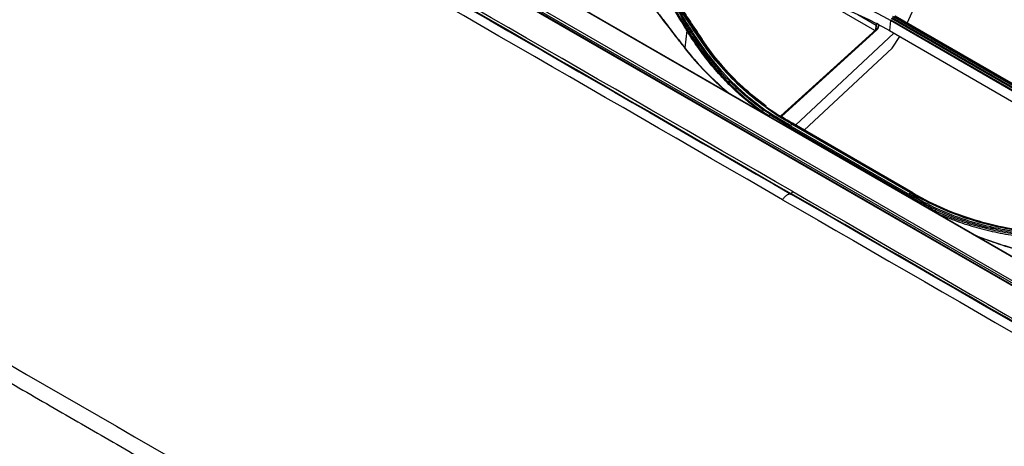
# Model space of a CAD drawing. Units: millimetres. Extents: x 4269 to 8344, y 727 to 3633.
# Drawn here: x 6194 to 6441, y 3088 to 3195 of the extents above; entities that cross this region are included whole.
import ezdxf

# ---------------------------------------------------------------- set-up
doc = ezdxf.new("R2010")
doc.units = ezdxf.units.MM
doc.layers.add('LG-Product', color=3, linetype='Continuous')

msp = doc.modelspace()

# ---------------------------------------------------------------- linework, layer by layer
at = {"layer": 'LG-Product', "color": 3, "linetype": 'Continuous'}
for p, q in [((6679.39, 2991.26), (6109.21, 3320.45)), ((6679.67, 2991.3), (6109.49, 3320.5)), ((6670.58, 3003.56), (6131.06, 3315.06)), ((6126.39, 3311.86), (6665.92, 3000.37)), ((6665.45, 2999.94), (6125.92, 3311.43)), ((6306.6, 3213.84), (6496.66, 3104.11)), ((6408.36, 3191.8), (6396.36, 3198.73)), ((6416.5, 3193.71), (6419.52, 3200.42)), ((6408.7, 3193.12), (6404.15, 3195.74)), ((6412.31, 3194.31), (6412.06, 3191.81)), ((6443.42, 3176.34), (6412.31, 3194.31)), ((6412.38, 3194.55), (6443.49, 3176.59)), ((6443.64, 3176.89), (6412.53, 3194.85)), ((6412.68, 3195.07), (6443.79, 3177.11)), ((6444.03, 3177.35), (6412.91, 3195.31)), ((6413.22, 3195.46), (6444.34, 3177.5)), ((6444.61, 3177.46), (6413.5, 3195.43)), ((6444.68, 3177.44), (6413.57, 3195.4)), ((6361.27, 3191.84), (6360.79, 3187.47)), ((6408.7, 3192.1), (6384.84, 3170.43)), ((6408.94, 3192.07), (6385, 3170.33)), ((6413.14, 3191.18), (6388.5, 3168.15)), ((6408.6, 3192.01), (6408.7, 3193.12)), ((6412.06, 3191.81), (6443.17, 3173.84)), ((6412.71, 3187.45), (6414.62, 3190.33)), ((6360.79, 3187.46), (6360.79, 3187.41)), ((6390.71, 3166.88), (6412.71, 3187.45)), ((6417.41, 3150.2), (6386.29, 3168.16)), ((6386.49, 3168.4), (6417.6, 3150.44)), ((6417.33, 3151.18), (6387.63, 3168.33)), ((6388.15, 3168.35), (6387.9, 3168.41)), ((6387.9, 3168.41), (6417.6, 3151.27)), ((6417.85, 3151.2), (6388.15, 3168.35)), ((6417.89, 3151.18), (6388.2, 3168.33))]:
    msp.add_line(p, q, dxfattribs=at)
for centre, major_axis, ratio, start_param, end_param in [((6409.05, 3193.3), (0.25, 0.433), 0.57735, 1.064651, 2.303835), ((6407.85, 3192.67), (1.48, 0.53), 0.686856, 5.260798, 6.813867), ((6409.03, 3191.73), (0.336, -0.37), 0.395845, 2.250683, 3.161921), ((6407.95, 3192.33), (0.945, 0.602), 0.674736, 5.948109, 6.63925), ((6361.23, 3187.64), (-0.395, -0.307), 0.678352, 5.868903, 5.89243), ((6387.69, 3167.96), (0.25, 0.433), 0.57735, 0.153571, 0.967099), ((6387.95, 3167.9), (0.25, 0.433), 0.57735, 6.283174, 6.436757)]:
    msp.add_ellipse(centre, major_axis=major_axis, ratio=ratio, start_param=start_param, end_param=end_param, dxfattribs=at)
for points, degree in [([(6103.2, 3315.19), (6197.97, 3260.47), (6292.75, 3205.68), (6387.53, 3150.89)], 3), ([(6387.85, 3151.48), (6293.01, 3206.16), (6198.17, 3260.84), (6103.4, 3315.56)], 3), ([(6103.41, 3314.79), (6198.12, 3260.11), (6292.82, 3205.43), (6387.53, 3150.75)], 3), ([(6385.26, 3149.45), (6290.56, 3204.12), (6195.85, 3258.8), (6101.15, 3313.48)], 3), ([(6361.74, 3192.41), (6359.26, 3196.47), (6356.8, 3200.64), (6354.31, 3204.74)], 3), ([(6412.31, 3194.31), (6403.3, 3199.49), (6392.85, 3203.22), (6381.59, 3205.23)], 3), ([(6381.42, 3202.68), (6392.75, 3200.69), (6403, 3197.04), (6412.06, 3191.81)], 3), ([(6352.15, 3198.7), (6355.03, 3194.88), (6357.91, 3191.11), (6360.79, 3187.41)], 3), ([(6412.38, 3194.55), (6412.34, 3194.47), (6412.31, 3194.38), (6412.31, 3194.31)], 3), ([(6361.27, 3191.84), (6361.29, 3191.93), (6361.34, 3192.03), (6361.42, 3192.12)], 3), ([(6361.73, 3192.41), (6361.42, 3192.12)], 1), ([(6364.38, 3189.91), (6364.5, 3189.95), (6364.61, 3189.96), (6364.69, 3189.93)], 3), ([(6364.69, 3189.93), (6364.96, 3189.83)], 1), ([(6364.96, 3189.83), (6365.05, 3189.79), (6365.11, 3189.71), (6365.11, 3189.62)], 3), ([(6360.79, 3187.47), (6360.79, 3187.47), (6360.79, 3187.47), (6360.79, 3187.47)], 3), ([(6360.79, 3187.47), (6361.99, 3185.93), (6363.26, 3184.43), (6364.6, 3182.98)], 3), ([(6360.79, 3187.46), (6360.79, 3187.46), (6360.79, 3187.46), (6360.79, 3187.46)], 3), ([(6364.6, 3182.98), (6363.26, 3184.43), (6361.99, 3185.92), (6360.79, 3187.46)], 3), ([(6360.79, 3187.41), (6363.96, 3183.34), (6367.57, 3179.64), (6371.62, 3176.22)], 3), ([(6364.6, 3182.98), (6366.93, 3180.54), (6369.46, 3178.15), (6372.17, 3175.86)], 3), ([(6380.1, 3171.31), (6380.11, 3171.4), (6380.15, 3171.5), (6380.21, 3171.59)], 3), ([(6380.21, 3171.59), (6380.42, 3171.93)], 1), ([(6380.42, 3171.93), (6380.47, 3172.01), (6380.55, 3172.09), (6380.63, 3172.14)], 3), ([(6382.51, 3170.59), (6381.81, 3171.03), (6381.11, 3171.48), (6380.42, 3171.93)], 3), ([(6381.41, 3170.65), (6381.48, 3170.62), (6381.56, 3170.59), (6381.63, 3170.56)], 3), ([(6381.63, 3170.56), (6382.06, 3170.29), (6382.49, 3170.01), (6382.93, 3169.74)], 3), ([(6381.9, 3170.51), (6381.97, 3170.58), (6382.03, 3170.65), (6382.1, 3170.71)], 3), ([(6388.17, 3168.35), (6386.97, 3169.02), (6385.78, 3169.74), (6384.62, 3170.49)], 3), ([(6386.53, 3168.53), (6386.79, 3168.38), (6387.05, 3168.23), (6387.31, 3168.08)], 3), ([(6386.11, 3167.83), (6386.29, 3168.16)], 1), ([(6386.29, 3168.16), (6386.35, 3168.26), (6386.41, 3168.34), (6386.49, 3168.4)], 3), ([(6387.31, 3168.08), (6387.3, 3168.07), (6387.29, 3168.07), (6387.28, 3168.06)], 3), ([(6387.64, 3168.34), (6387.53, 3168.25), (6387.42, 3168.17), (6387.31, 3168.08)], 3), ([(6387.63, 3168.33), (6387.52, 3168.25), (6387.42, 3168.16), (6387.31, 3168.08)], 3), ([(6096.8, 3162.94), (6192.95, 3107.42), (6289.11, 3051.91), (6385.26, 2996.39)], 3), ([(6387.85, 3151.48), (6482.57, 3096.72), (6577.28, 3041.96), (6672.06, 2987.24)], 3), ([(6385.26, 3149.45), (6479.97, 3094.77), (6574.67, 3040.09), (6669.38, 2985.41)], 3), ([(6671.86, 2986.87), (6577.08, 3041.59), (6482.3, 3096.24), (6387.53, 3150.89)], 3), ([(6671.64, 2986.72), (6576.94, 3041.4), (6482.23, 3096.07), (6387.53, 3150.75)], 3), ([(6417.01, 3150.94), (6417, 3150.93), (6416.99, 3150.92), (6416.98, 3150.91)], 3), ([(6417.34, 3151.19), (6417.23, 3151.11), (6417.12, 3151.02), (6417.01, 3150.94)], 3), ([(6417.79, 3150.48), (6417.53, 3150.63), (6417.27, 3150.78), (6417.01, 3150.94)], 3), ([(6417.22, 3149.87), (6417.41, 3150.2)], 1), ([(6417.41, 3150.2), (6417.46, 3150.29), (6417.53, 3150.38), (6417.6, 3150.44)], 3), ([(6423.82, 3147.21), (6421.82, 3148.22), (6419.81, 3149.31), (6417.79, 3150.48)], 3), ([(6417.87, 3151.2), (6418.66, 3150.73), (6419.46, 3150.28), (6420.26, 3149.85)], 3), ([(6424.95, 3147.39), (6422.56, 3148.47), (6420.27, 3149.66), (6418.01, 3151)], 3), ([(6421.91, 3147.31), (6421.44, 3147.55), (6420.97, 3147.8), (6420.5, 3148.05)], 3), ([(6421.48, 3148.1), (6422.2, 3147.71), (6422.93, 3147.33), (6423.65, 3146.97)], 3), ([(6421.79, 3147.8), (6421.77, 3147.71), (6421.74, 3147.61), (6421.72, 3147.52)], 3), ([(6421.91, 3147.31), (6421.98, 3147.26), (6422.04, 3147.2), (6422.11, 3147.15)], 3), ([(6423.4, 3146.31), (6423.41, 3146.41), (6423.43, 3146.51), (6423.48, 3146.61)], 3), ([(6423.47, 3146.61), (6423.65, 3146.97)], 1), ([(6423.65, 3146.97), (6423.69, 3147.06), (6423.75, 3147.15), (6423.82, 3147.21)], 3), ([(6432.87, 3144.52), (6433.62, 3144.28), (6434.37, 3144.06), (6435.13, 3143.84)], 3), ([(6433.05, 3140.71), (6436.78, 3139.28), (6440.65, 3137.98), (6444.63, 3136.78)], 3), ([(6166.58, 3118.18), (6292.14, 3045.68), (6417.71, 2973.19)], 2)]:
    msp.add_open_spline(points, degree=degree, dxfattribs=at)
for points, knots in [([(6364.38, 3189.91), (6362.98, 3192), (6361.58, 3194.14), (6359.16, 3197.86), (6358.14, 3199.44), (6356.09, 3202.6), (6355.06, 3204.17), (6353.79, 3206.13), (6353.53, 3206.52), (6353.28, 3206.91)], [0, 0, 0, 0, 0.377744, 0.377744, 0.654133, 0.654133, 0.930842, 0.930842, 1, 1, 1, 1]), ([(6353.56, 3206.92), (6353.82, 3206.53), (6354.07, 3206.14), (6355.35, 3204.18), (6356.38, 3202.61), (6358.43, 3199.45), (6359.46, 3197.87), (6361.89, 3194.15), (6363.28, 3192.02), (6364.69, 3189.93)], [0, 0, 0, 0, 0.069175, 0.069175, 0.345769, 0.345769, 0.622168, 0.622168, 1, 1, 1, 1]), ([(6364.96, 3189.83), (6364.13, 3191.07), (6363.3, 3192.32), (6361.95, 3194.36), (6361.44, 3195.14), (6360.41, 3196.71), (6359.9, 3197.5), (6359.13, 3198.68), (6358.87, 3199.07), (6357.59, 3201.04), (6356.56, 3202.62), (6354.96, 3205.07), (6354.39, 3205.94), (6353.81, 3206.81)], [0, 0, 0, 0, 0.223597, 0.223597, 0.361701, 0.361701, 0.499857, 0.499857, 0.568951, 0.568951, 0.845445, 0.845445, 1, 1, 1, 1]), ([(6354.62, 3205.59), (6354.96, 3205.07), (6355.3, 3204.54), (6356.67, 3202.45), (6357.7, 3200.87), (6358.99, 3198.9), (6359.24, 3198.51), (6360.01, 3197.32), (6360.53, 3196.54), (6361.56, 3194.97), (6362.07, 3194.18), (6363.43, 3192.13), (6364.27, 3190.87), (6365.11, 3189.62), (6365.11, 3189.62), (6365.11, 3189.62)], [0, 0, 0, 0, 0.098242, 0.098242, 0.392313, 0.392313, 0.46583, 0.46583, 0.612867, 0.612867, 0.759899, 0.759899, 0.999997, 0.999997, 1, 1, 1, 1]), ([(6361.27, 3191.84), (6361.27, 3191.84), (6361.27, 3191.84), (6361.16, 3192.03), (6361.05, 3192.21), (6360.03, 3193.88), (6359.12, 3195.38), (6357.98, 3197.27), (6357.75, 3197.65), (6356.61, 3199.53), (6355.7, 3201.04), (6354.46, 3203.08), (6354.14, 3203.62), (6353.81, 3204.16), (6353.81, 3204.16), (6353.81, 3204.16)], [0, 0, 0, 0, 0.000003, 0.000003, 0.0449, 0.0449, 0.411113, 0.411113, 0.502664, 0.502664, 0.868872, 0.868872, 0.999997, 0.999997, 1, 1, 1, 1]), ([(6353.97, 3204.44), (6354.3, 3203.89), (6354.63, 3203.35), (6355.88, 3201.29), (6356.79, 3199.78), (6357.92, 3197.89), (6358.15, 3197.51), (6359.29, 3195.63), (6360.19, 3194.13), (6361.21, 3192.46), (6361.32, 3192.29), (6361.42, 3192.12)], [0, 0, 0, 0, 0.133851, 0.133851, 0.500162, 0.500162, 0.591701, 0.591701, 0.957719, 0.957719, 1, 1, 1, 1]), ([(6354.54, 3204.87), (6355.01, 3204.09), (6356.26, 3202.05), (6358.19, 3198.82), (6360.19, 3195.47), (6361.43, 3193.44), (6361.98, 3192.55)], [0, 0, 0, 0, 0.188624, 0.500431, 0.781872, 1, 1, 1, 1]), ([(6353.08, 3197.54), (6353.23, 3197.34), (6353.38, 3197.14), (6354.13, 3196.15), (6354.73, 3195.36), (6356.24, 3193.38), (6357.15, 3192.19), (6358.97, 3189.82), (6359.88, 3188.64), (6360.79, 3187.47)], [0, 0, 0, 0, 0.058377, 0.058377, 0.291888, 0.291888, 0.646003, 0.646003, 1, 1, 1, 1]), ([(6360.79, 3187.46), (6360.64, 3187.66), (6360.49, 3187.85), (6359.74, 3188.82), (6359.14, 3189.59), (6357.63, 3191.55), (6356.72, 3192.74), (6354.9, 3195.12), (6353.99, 3196.32), (6353.08, 3197.53)], [0, 0, 0, 0, 0.058359, 0.058359, 0.291795, 0.291795, 0.645888, 0.645888, 1, 1, 1, 1]), ([(6379.64, 3171.64), (6378.41, 3172.55), (6377.2, 3173.49), (6375.39, 3175.02), (6374.75, 3175.58), (6372.88, 3177.28), (6371.68, 3178.47), (6370.23, 3180), (6369.94, 3180.31), (6369.09, 3181.25), (6368.53, 3181.89), (6367.44, 3183.18), (6366.9, 3183.84), (6365.85, 3185.17), (6365.34, 3185.84), (6363.84, 3187.89), (6362.88, 3189.29), (6361.73, 3191.1), (6361.5, 3191.47), (6361.27, 3191.84), (6361.27, 3191.84), (6361.27, 3191.84)], [0, 0, 0, 0, 0.16753, 0.16753, 0.259826, 0.259826, 0.444533, 0.444533, 0.490669, 0.490669, 0.583155, 0.583155, 0.675562, 0.675562, 0.767841, 0.767841, 0.952493, 0.952493, 0.999998, 0.999998, 1, 1, 1, 1]), ([(6361.42, 3192.12), (6361.66, 3191.74), (6361.89, 3191.35), (6363.04, 3189.54), (6364, 3188.14), (6365.49, 3186.09), (6366.01, 3185.42), (6367.05, 3184.09), (6367.58, 3183.44), (6368.67, 3182.14), (6369.23, 3181.51), (6370.08, 3180.57), (6370.37, 3180.26), (6371.81, 3178.73), (6373.01, 3177.55), (6374.88, 3175.85), (6375.51, 3175.29), (6377.46, 3173.65), (6378.81, 3172.59), (6380.21, 3171.59)], [0, 0, 0, 0, 0.047799, 0.047799, 0.228532, 0.228532, 0.318847, 0.318847, 0.409283, 0.409283, 0.499793, 0.499793, 0.544942, 0.544942, 0.725685, 0.725685, 0.815993, 0.815993, 1, 1, 1, 1]), ([(6380.42, 3171.93), (6379.6, 3172.54), (6377.79, 3173.88), (6375.17, 3176.1), (6372.53, 3178.56), (6368.73, 3182.53), (6365.08, 3187.16), (6362.57, 3191.1), (6361.73, 3192.41)], [0, 0, 0, 0, 0.110342, 0.242753, 0.369553, 0.499949, 0.834594, 1, 1, 1, 1]), ([(6361.98, 3192.55), (6362.6, 3191.56), (6364.05, 3189.26), (6366.77, 3185.47), (6370.87, 3180.53), (6375.59, 3175.95), (6379.28, 3173.16), (6380.63, 3172.14)], [0, 0, 0, 0, 0.124956, 0.291754, 0.50036, 0.817383, 1, 1, 1, 1]), ([(6408.97, 3192.62), (6408.98, 3192.58), (6408.97, 3192.48), (6408.87, 3192.28), (6408.75, 3192.15), (6408.7, 3192.1)], [0, 0, 0, 0, 0.349743, 0.749922, 1, 1, 1, 1]), ([(6387.64, 3168.34), (6382.94, 3170.98), (6378.63, 3174.13), (6370.83, 3181.36), (6367.33, 3185.45), (6364.39, 3189.91)], [0, 0, 0, 0, 0.5, 0.5, 1, 1, 1, 1]), ([(6364.7, 3189.93), (6367.64, 3185.48), (6371.13, 3181.41), (6378.92, 3174.19), (6383.22, 3171.06), (6387.91, 3168.42)], [0, 0, 0, 0, 0.5, 0.5, 1, 1, 1, 1]), ([(6381.13, 3172.89), (6379.09, 3174.4), (6377.14, 3176.01), (6371.39, 3181.32), (6367.94, 3185.38), (6364.96, 3189.83)], [0, 0, 0, 0, 0.322536, 0.322536, 1, 1, 1, 1]), ([(6380.21, 3171.59), (6380.51, 3171.4), (6380.81, 3171.21), (6381.37, 3170.85), (6381.64, 3170.68), (6381.9, 3170.51)], [0, 0, 0, 0, 0.530821, 0.530821, 1, 1, 1, 1]), ([(6380.63, 3172.14), (6381.62, 3171.51), (6383.57, 3170.27), (6385.55, 3169.1), (6386.53, 3168.53)], [0, 0, 0, 0, 0.506522, 1, 1, 1, 1]), ([(6381.63, 3170.56), (6381.66, 3170.55), (6381.68, 3170.55), (6381.73, 3170.53), (6381.75, 3170.52), (6381.79, 3170.51), (6381.8, 3170.51), (6381.83, 3170.51), (6381.84, 3170.5), (6381.86, 3170.5), (6381.87, 3170.5), (6381.88, 3170.51), (6381.89, 3170.51), (6381.89, 3170.51), (6381.9, 3170.51), (6381.9, 3170.51), (6381.9, 3170.51), (6381.9, 3170.51)], [0, 0, 0, 0, 0.282026, 0.282026, 0.542823, 0.542823, 0.712459, 0.712459, 0.823135, 0.823135, 0.924303, 0.924303, 0.963681, 0.963681, 0.991512, 0.991512, 1, 1, 1, 1]), ([(6382.1, 3170.71), (6382.1, 3170.72), (6382.1, 3170.72), (6382.11, 3170.72), (6382.11, 3170.72), (6382.13, 3170.72), (6382.15, 3170.72), (6382.23, 3170.71), (6382.3, 3170.68), (6382.41, 3170.64), (6382.45, 3170.62), (6382.5, 3170.6)], [0, 0, 0, 0, 0.017924, 0.017924, 0.047826, 0.047826, 0.151746, 0.151746, 0.653104, 0.653104, 1, 1, 1, 1]), ([(6386.29, 3168.16), (6386.29, 3168.16), (6386.29, 3168.16), (6385.56, 3168.59), (6384.83, 3169.02), (6383.43, 3169.87), (6382.76, 3170.29), (6382.1, 3170.71)], [0, 0, 0, 0, 0.00001, 0.00001, 0.512788, 0.512788, 1, 1, 1, 1]), ([(6382.5, 3170.6), (6382.67, 3170.52), (6382.84, 3170.45), (6383.4, 3170.18), (6383.78, 3169.98), (6384.16, 3169.78)], [0, 0, 0, 0, 0.298731, 0.298731, 1, 1, 1, 1]), ([(6384.16, 3169.78), (6384.21, 3169.74), (6384.26, 3169.71), (6385.03, 3169.25), (6385.76, 3168.82), (6386.49, 3168.4)], [0, 0, 0, 0, 0.066109, 0.066109, 1, 1, 1, 1]), ([(6384.16, 3169.78), (6384.4, 3169.65), (6384.63, 3169.53), (6385.29, 3169.17), (6385.72, 3168.95), (6386.26, 3168.65), (6386.39, 3168.59), (6386.51, 3168.52)], [0, 0, 0, 0, 0.29779, 0.29779, 0.838492, 0.838492, 1, 1, 1, 1]), ([(6386.51, 3168.52), (6386.55, 3168.5), (6386.59, 3168.47), (6386.85, 3168.32), (6387.06, 3168.19), (6387.28, 3168.06)], [0, 0, 0, 0, 0.140081, 0.140081, 1, 1, 1, 1]), ([(6387.91, 3168.42), (6387.88, 3168.43), (6387.83, 3168.43), (6387.75, 3168.41), (6387.71, 3168.39), (6387.66, 3168.36), (6387.65, 3168.35), (6387.64, 3168.34)], [0, 0, 0, 0, 0.472005, 0.472005, 0.882474, 0.882474, 1, 1, 1, 1]), ([(6388.17, 3168.35), (6388.15, 3168.35), (6388.13, 3168.36), (6388.09, 3168.37), (6388.06, 3168.38), (6388.03, 3168.39), (6388.02, 3168.39), (6387.99, 3168.4), (6387.98, 3168.4), (6387.95, 3168.41), (6387.93, 3168.42), (6387.91, 3168.42)], [0, 0, 0, 0, 0.25, 0.25, 0.5, 0.5, 0.625, 0.625, 0.8125, 0.8125, 1, 1, 1, 1]), ([(6388.23, 3168.31), (6388.23, 3168.32), (6388.22, 3168.32), (6388.2, 3168.34), (6388.19, 3168.34), (6388.17, 3168.35)], [0, 0, 0, 0, 0.3391, 0.3391, 1, 1, 1, 1]), ([(6417.61, 3151.28), (6417.58, 3151.29), (6417.53, 3151.28), (6417.45, 3151.26), (6417.41, 3151.24), (6417.36, 3151.21), (6417.35, 3151.2), (6417.34, 3151.19)], [0, 0, 0, 0, 0.472005, 0.472005, 0.882474, 0.882474, 1, 1, 1, 1]), ([(6417.87, 3151.2), (6417.85, 3151.21), (6417.83, 3151.21), (6417.78, 3151.22), (6417.76, 3151.23), (6417.73, 3151.24), (6417.72, 3151.24), (6417.69, 3151.25), (6417.68, 3151.26), (6417.64, 3151.27), (6417.63, 3151.27), (6417.61, 3151.28)], [0, 0, 0, 0, 0.25, 0.25, 0.5, 0.5, 0.625, 0.625, 0.8125, 0.8125, 1, 1, 1, 1]), ([(6448.94, 3141.29), (6443.22, 3141.84), (6437.73, 3142.96), (6427.22, 3146.31), (6422.22, 3148.54), (6417.61, 3151.28)], [0, 0, 0, 0, 0.5, 0.5, 1, 1, 1, 1]), ([(6416.98, 3150.91), (6417.14, 3150.82), (6417.3, 3150.73), (6417.55, 3150.6), (6417.63, 3150.55), (6417.73, 3150.5), (6417.75, 3150.48), (6417.77, 3150.47)], [0, 0, 0, 0, 0.607555, 0.607555, 0.915765, 0.915765, 1, 1, 1, 1]), ([(6417.34, 3151.19), (6421.96, 3148.45), (6426.97, 3146.22), (6437.51, 3142.86), (6443.02, 3141.75), (6448.75, 3141.2)], [0, 0, 0, 0, 0.5, 0.5, 1, 1, 1, 1]), ([(6417.41, 3150.2), (6417.41, 3150.2), (6417.41, 3150.2), (6418.14, 3149.78), (6418.88, 3149.36), (6420.34, 3148.56), (6421.06, 3148.17), (6421.79, 3147.8)], [0, 0, 0, 0, 0.00001, 0.00001, 0.512788, 0.512788, 1, 1, 1, 1]), ([(6419.98, 3149.1), (6419.92, 3149.13), (6419.87, 3149.16), (6419.07, 3149.59), (6418.33, 3150.01), (6417.6, 3150.44)], [0, 0, 0, 0, 0.066109, 0.066109, 1, 1, 1, 1]), ([(6417.77, 3150.47), (6418.07, 3150.3), (6418.35, 3150.11), (6418.96, 3149.73), (6419.29, 3149.53), (6419.73, 3149.25), (6419.85, 3149.17), (6419.98, 3149.1)], [0, 0, 0, 0, 0.392719, 0.392719, 0.833555, 0.833555, 1, 1, 1, 1]), ([(6419.98, 3149.1), (6420.13, 3149), (6420.28, 3148.91), (6420.79, 3148.58), (6421.14, 3148.34), (6421.48, 3148.09)], [0, 0, 0, 0, 0.298704, 0.298704, 1, 1, 1, 1]), ([(6421.49, 3148.09), (6421.52, 3148.06), (6421.56, 3148.04), (6421.62, 3147.99), (6421.65, 3147.97), (6421.69, 3147.93), (6421.71, 3147.92), (6421.73, 3147.89), (6421.74, 3147.88), (6421.76, 3147.86), (6421.77, 3147.85), (6421.78, 3147.84), (6421.78, 3147.83), (6421.79, 3147.81), (6421.79, 3147.81), (6421.79, 3147.8), (6421.79, 3147.8), (6421.79, 3147.8), (6421.79, 3147.8), (6421.79, 3147.8)], [0, 0, 0, 0, 0.303295, 0.303295, 0.552089, 0.552089, 0.714255, 0.714255, 0.820078, 0.820078, 0.889361, 0.889361, 0.954662, 0.954662, 0.979084, 0.979084, 0.996536, 0.996536, 1, 1, 1, 1]), ([(6421.72, 3147.52), (6421.72, 3147.52), (6421.72, 3147.52), (6421.72, 3147.51), (6421.72, 3147.5), (6421.73, 3147.48), (6421.74, 3147.47), (6421.8, 3147.4), (6421.85, 3147.35), (6421.91, 3147.31), (6421.91, 3147.31), (6421.91, 3147.31)], [0, 0, 0, 0, 0.030486, 0.030486, 0.080724, 0.080724, 0.264428, 0.264428, 0.993434, 0.993434, 1, 1, 1, 1]), ([(6423.47, 3146.62), (6423.16, 3146.77), (6422.85, 3146.93), (6422.27, 3147.24), (6422, 3147.38), (6421.72, 3147.52)], [0, 0, 0, 0, 0.530821, 0.530821, 1, 1, 1, 1]), ([(6451.92, 3139.87), (6451.44, 3139.9), (6450.96, 3139.93), (6448.66, 3140.11), (6446.86, 3140.3), (6444.18, 3140.66), (6443.3, 3140.79), (6441.53, 3141.09), (6440.66, 3141.25), (6438.91, 3141.59), (6438.04, 3141.78), (6436.75, 3142.08), (6436.32, 3142.19), (6434.18, 3142.72), (6432.49, 3143.21), (6430.01, 3144.02), (6429.18, 3144.3), (6426.71, 3145.21), (6425.08, 3145.88), (6423.48, 3146.61)], [0, 0, 0, 0, 0.047799, 0.047799, 0.228532, 0.228532, 0.318847, 0.318847, 0.409283, 0.409283, 0.499793, 0.499793, 0.544942, 0.544942, 0.725685, 0.725685, 0.815993, 0.815993, 1, 1, 1, 1]), ([(6423.65, 3146.97), (6427.73, 3145.13), (6432.27, 3143.54), (6437.33, 3142.36), (6437.41, 3142.34), (6437.53, 3142.31), (6437.6, 3142.3), (6437.78, 3142.26), (6437.9, 3142.23), (6438.27, 3142.15), (6438.51, 3142.1), (6439.22, 3141.94), (6439.69, 3141.85), (6441.05, 3141.59), (6441.92, 3141.44), (6444.36, 3141.05), (6445.81, 3140.87), (6449.52, 3140.45), (6451.19, 3140.35), (6452, 3140.29)], [0, 0, 0, 0, 0.500071, 0.500071, 0.503977, 0.503977, 0.507884, 0.507884, 0.515698, 0.515698, 0.531325, 0.531325, 0.56258, 0.56258, 0.625088, 0.625088, 0.750106, 0.750106, 1, 1, 1, 1]), ([(6452.08, 3140.52), (6451.28, 3140.58), (6449.61, 3140.68), (6445.91, 3141.1), (6444.47, 3141.28), (6442.03, 3141.67), (6441.17, 3141.82), (6439.81, 3142.09), (6439.34, 3142.18), (6438.63, 3142.33), (6438.39, 3142.38), (6438.03, 3142.47), (6437.9, 3142.49), (6437.72, 3142.54), (6437.66, 3142.55), (6437.53, 3142.58), (6437.46, 3142.6), (6432.41, 3143.78), (6427.89, 3145.38), (6423.82, 3147.21)], [0, 0, 0, 0, 0.24982, 0.24982, 0.37485, 0.37485, 0.437365, 0.437365, 0.468622, 0.468622, 0.484251, 0.484251, 0.492065, 0.492065, 0.495973, 0.495973, 0.49988, 0.49988, 1, 1, 1, 1]), ([(6423.93, 3146.08), (6425.36, 3145.44), (6426.82, 3144.84), (6429.12, 3144), (6429.95, 3143.71), (6432.44, 3142.9), (6434.13, 3142.41), (6436.28, 3141.87), (6436.71, 3141.77), (6438, 3141.46), (6438.87, 3141.27), (6440.63, 3140.92), (6441.51, 3140.76), (6443.27, 3140.47), (6444.16, 3140.33), (6446.84, 3139.97), (6448.65, 3139.78), (6450.94, 3139.6), (6451.41, 3139.56), (6451.88, 3139.53), (6451.88, 3139.53), (6451.88, 3139.53)], [0, 0, 0, 0, 0.16753, 0.16753, 0.259826, 0.259826, 0.444533, 0.444533, 0.490669, 0.490669, 0.583155, 0.583155, 0.675562, 0.675562, 0.767841, 0.767841, 0.952493, 0.952493, 0.999998, 0.999998, 1, 1, 1, 1]), ([(6451.63, 3134.97), (6449.95, 3135.35), (6446.6, 3136.13), (6441.71, 3137.54), (6437.44, 3138.95), (6434.83, 3139.92), (6433.78, 3140.32)], [0, 0, 0, 0, 0.271305, 0.542899, 0.815281, 1, 1, 1, 1])]:
    msp.add_open_spline(points, degree=3, knots=knots, dxfattribs=at)
for points, weights in [([(6361.74, 3192.41), (6361.84, 3192.5), (6361.98, 3192.55)], [1, 0.940052811473, 1]), ([(6387.53, 3150.89), (6387.53, 3151.26), (6387.85, 3151.48)], [1, 0.737242788725, 1]), ([(6387.53, 3150.75), (6386.4, 3151.36), (6385.26, 3149.45)], [0.581943875927, 0.418056124073, 0.581943875927])]:
    msp.add_rational_spline(points, weights, degree=2, dxfattribs=at)

doc.saveas('drawing.dxf')
